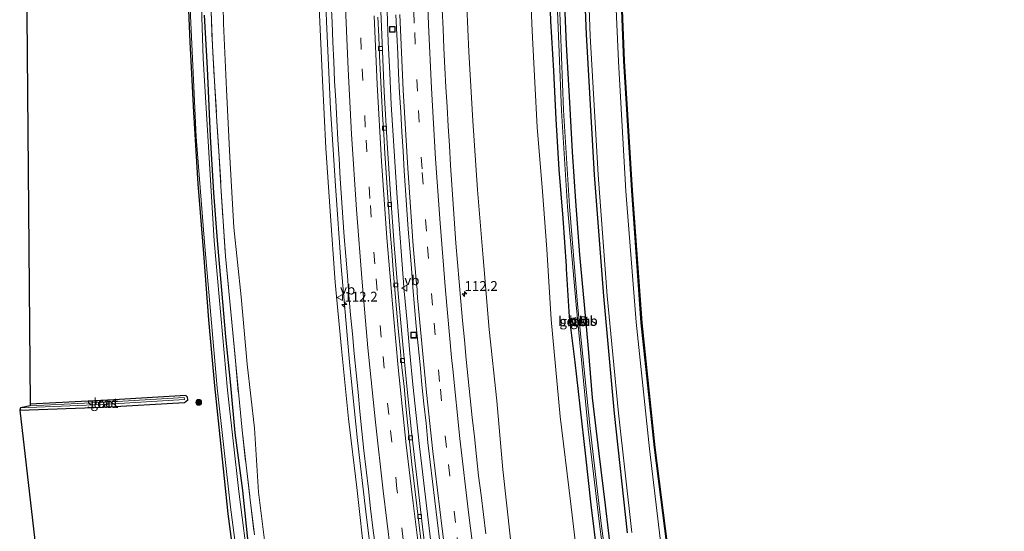
# Model space of a CAD drawing. Units: metres. Extents: x 160000 to 169090, y 400000 to 406251.
# Drawn here: x 162835 to 163088, y 403081 to 403212 of the extents above; entities that cross this region are included whole.
import ezdxf
from ezdxf.enums import TextEntityAlignment as Align

# ---------------------------------------------------------------- set-up
doc = ezdxf.new("R2010")
doc.units = ezdxf.units.M
doc.linetypes.add('IE-TERREINAFSCHEIDING', pattern=[10, 8, -2])
doc.linetypes.add('VW-3-9_STREEP', pattern=[12, 3, -9])
doc.layers.get('0').update_dxf_attribs({"lineweight": 25})
for name, color, linetype, lineweight in [('B-ME-AM-KILOMETR-S-B1', 7, 'Continuous', 18), ('B-ME-BV-GELEIDECONSTRUCTIE-GELEIDERAIL-L-B1', 213, 'BV-GELEIDERAIL', 18), ('B-ME-GR-BOOM-S-B1', 93, 'Continuous', 18), ('B-ME-GW-INSTEEKWATERGANG-L-B1', 10, 'Continuous', 25), ('B-ME-GW-KRUINLIJN-L-B1', 93, 'Continuous', 18), ('B-ME-GW-TEENLIJN-L-B1', 93, 'Continuous', 18), ('B-ME-IE-GRASLAND-GV-B6', 93, 'Continuous', 18), ('B-ME-IE-GRONDWERKLIJN-GROND_INGERICHT-GV-B6', 253, 'Continuous', 18), ('B-ME-IE-INRICHTINGSELEMENT-S-B1', 253, 'Continuous', 18), ('B-ME-IE-TERREINAFSCHEIDING-RASTERHEKWERK-L-B1', 8, 'IE-TERREINAFSCHEIDING', 18), ('B-ME-KG-KADASTRAAL-OPNAMEDTMGRENS-L-B1', 10, 'Continuous', 25), ('B-ME-OB-BEKLEDING-GV-B6', 253, 'Continuous', 18), ('B-ME-OG-WATER-GV-B6', 153, 'Continuous', 18), ('B-ME-VH-VERH_SOORT-BETON-OVERIG-GV-B6', 8, 'IE-TERREINAFSCHEIDING-NATUURLIJK-HOUTWAL', 18), ('B-ME-VH-VERH_SOORT-BITUMEN-GV-B6', 8, 'IE-TERREINAFSCHEIDING-NATUURLIJK-HOUTWAL', 18), ('B-ME-VV-KOLK-S-B1', 8, 'Continuous', 18), ('B-ME-VW-MARKERING-39STREEP-015-L-B1', 255, 'VW-3-9_STREEP', 18), ('B-ME-VW-MARKERING-STREEP-015-L-B1', 7, 'Continuous', 18), ('B-ME-VW-MEUBILAIR_WEGMEUBILAIR-VERKEERSBORD-S-B1', 8, 'Continuous', 18)]:
    doc.layers.add(name, color=color, linetype=linetype, lineweight=lineweight)
doc.styles.add('NLCS-ISO', font='NLCS-ISO.TTF')
doc.linetypes.add('BV-GELEIDERAIL', pattern='A,10,-3,[108,NLCS.SHX,S=1,R=0,X=0,Y=0],-3', length=16)
doc.linetypes.add('IE-TERREINAFSCHEIDING-NATUURLIJK-HOUTWAL', pattern='A,7,-1.5,[67,NLCS.SHX,S=0.75,R=45,X=0,Y=0],-1.5,7,-1.5,[70,NLCS.SHX,S=0.75,R=0,X=0,Y=0],-1.5', length=20)

# ---------------------------------------------------------------- blocks, each defined once
blk = doc.blocks.new('put')
for p, q in [((0.75, 0.75), (-0.75, 0.75)), ((-0.75, 0.75), (-0.75, -0.75)), ((0.75, -0.75), (0.75, 0.75)), ((-0.75, -0.75), (0.75, -0.75))]:
    blk.add_line(p, q)
blk.add_lwpolyline([(-0.625, 0.625), (0.625, 0.625), (0.625, -0.625), (-0.625, -0.625)], close=True)
blk = doc.blocks.new('verkeersbord')
for p, q in [((0, 0.75), (-0.75, -0.625)), ((0.75, -0.625), (0, 0.75)), ((-0.75, -0.625), (0.75, -0.625))]:
    blk.add_line(p, q)
blk = doc.blocks.new('boom')
blk.add_hatch(color=256).paths.add_polyline_path([(-0.75, 0, 1), (0.75, 0, 1)])
blk.add_circle((0, 0), 0.75)
blk = doc.blocks.new('hecto')
for p, q in [((0, 0.625), (-0.625, 0)), ((0, -0.625), (0, 0.625)), ((-0.625, 0), (0.625, 0)), ((0.625, 0), (0, -0.625))]:
    blk.add_line(p, q)
blk = doc.blocks.new('kolk')
blk.add_lwpolyline([(-0.5, -0.5), (0.5, -0.5), (0.5, 0.5), (-0.5, 0.5)], close=True)

msp = doc.modelspace()

# ---------------------------------------------------------------- linework, layer by layer
at = {"layer": 'B-ME-BV-GELEIDECONSTRUCTIE-GELEIDERAIL-L-B1'}
for points in [[(162943.2855, 402967.6623, 17.8737), (162942.7108, 402970.5438, 17.869), (162939.8158, 402986.4108, 17.798), (162936.3688, 403005.3068, 17.798), (162932.9268, 403024.9318, 17.746), (162929.0208, 403049.0058, 17.718), (162926.7508, 403064.9878, 17.717), (162924.1508, 403085.5918, 17.711), (162922.0318, 403103.8068, 17.736), (162919.9688, 403123.9218, 17.715), (162918.6772, 403138.6613, 17.7252), (162917.8208, 403148.4358, 17.732), (162916.3508, 403169.1088, 17.714), (162915.1458, 403188.8338, 17.722), (162914.1088, 403211.2098, 17.741), (162913.4998, 403227.7508, 17.751)], [(162940.77, 403078.48, 17.46), (162939.79, 403086.43, 17.47), (162938.83, 403094.38, 17.48), (162937.93, 403102.32, 17.48), (162937.05, 403110.28, 17.49), (162936.24, 403118.2, 17.49), (162935.49, 403126.18, 17.48), (162934.73, 403134.14, 17.49), (162934.03, 403142.12, 17.49), (162933.36, 403150.07, 17.5), (162932.8, 403158.07, 17.51), (162932.21, 403166, 17.54), (162931.67, 403173.99, 17.51), (162931.14, 403181.96, 17.52), (162930.68, 403189.97, 17.51), (162930.3, 403197.92, 17.51), (162929.93, 403205.93, 17.51), (162929.62, 403213.9, 17.49)]]:
    msp.add_polyline3d(points, dxfattribs=at)
at = {"layer": 'B-ME-GW-INSTEEKWATERGANG-L-B1'}
for points in [[(162991.3, 403080.17, 8.3), (162987.96, 403110.75, 8.19), (162985.19, 403140.8, 8.12), (162982.84, 403171.87, 8.15), (162980.78, 403207.86, 8.12), (162979.56, 403238.05, 8.18)], [(162988.84, 403235.77, 8.35), (162990.21, 403201.08, 8.3), (162992.27, 403167.88, 8.39), (162994.72, 403133.99, 8.28), (162998.07, 403102, 8.27), (163002.34, 403068.56, 8.42)], [(162878.29, 403224.48, 8.11), (162879.08, 403206, 8.11), (162879.99, 403187.99, 8.01), (162881.1, 403169.61, 8.05), (162882.52, 403151.78, 8.15), (162883.82, 403134.74, 8.18), (162885.37, 403117.87, 8.17), (162886.86, 403103.16, 8.19), (162888.77, 403085.01, 8.29), (162891.33, 403065.63, 8.16), (162894.24, 403044.39, 8.26), (162896.81, 403027.16, 8.35), (162899.38, 403010.31, 8.37), (162902.17, 402995.37, 8.25), (162904.72, 402980.92, 8.23), (162906.96, 402968.68, 8.36), (162907.84, 402962.98, 8.53), (162905.99, 402960.45, 8.34), (162903, 402957.92, 8.39), (162896.77, 402957.13, 8.42), (162884.17, 402956.45, 8.49), (162853.6, 402954.34, 8.37)], [(162983.61, 403074.2, 8.3), (162981.91, 403087.36, 8.24), (162980.55, 403099.81, 8.23), (162979.11, 403112.64, 8.3), (162977.88, 403123.9, 8.27), (162976.43, 403135.5, 8.39), (162975.66, 403147.83, 8.38), (162975.65, 403148.52, 8.35), (162974.76, 403160.84, 8.21), (162973.76, 403173.28, 8.25), (162972.93, 403186.21, 8.34), (162972.38, 403198.53, 8.36), (162971.6, 403211.37, 8.45), (162971.21, 403223.84, 8.36)], [(162974.98, 403219.67, 8.2), (162975.52, 403205.28, 8.28), (162976.37, 403190.46, 8.36), (162977.1, 403177.81, 8.34), (162977.95, 403165.14, 8.34), (162978.97, 403151.41, 8.3), (162980.15, 403138.61, 8.33), (162981.2, 403127.43, 8.34), (162982.24, 403114.8, 8.19), (162983.88, 403100.52, 8.33), (162985.53, 403087.23, 8.37), (162987.08, 403074.29, 8.25), (162988.84, 403061.4, 8.23), (162991.06, 403046.47, 8.37), (162993.16, 403032.89, 8.34), (162995.03, 403021.41, 8.35), (162997.2, 403009.33, 8.32), (162999.59, 402997.03, 8.44), (163001.93, 402984.25, 8.51), (163004.33, 402970.95, 8.6), (163005.87, 402963.92, 8.56), (163006.18, 402961.5, 8.66)], [(162894.2, 403076.04, 8.28), (162892.63, 403091.06, 8.36), (162890.68, 403105.78, 8.33), (162889.43, 403118.84, 8.32), (162888.29, 403130.4, 8.28), (162887.27, 403142.34, 8.27), (162886.12, 403155.05, 8.25), (162885.18, 403167.29, 8.27), (162884.35, 403181.75, 8.31), (162883.55, 403199.26, 8.29), (162882.82, 403212.85, 8.29)], [(162835.41, 403111.58, 8.31), (162856.87, 403112.36, 8.46), (162877.64, 403113.57, 8.39), (162878.51, 403114.28, 8.29), (162878.43, 403114.97, 8.25), (162878, 403115.34, 8.23), (162859.52, 403114.22, 8.11), (162838.1, 403113.14, 8)]]:
    msp.add_polyline3d(points, dxfattribs=at)
at = {"layer": 'B-ME-GW-KRUINLIJN-L-B1'}
for points in [[(162976.84, 402968.39, 16.22), (162979.27, 402969.09, 16.02), (162976.97, 402980.43, 16.12), (162973.25, 402999.81, 16.14), (162969.91, 403018.85, 16.07), (162966.96, 403035.96, 16.09), (162963.67, 403059.77, 16.13), (162961.25, 403078.58, 16.13), (162959.27, 403096.44, 16.1), (162957.78, 403113.98, 16.04), (162955.78, 403132.31, 16.11), (162954.22, 403150.66, 16.09), (162952.78, 403168.03, 16.05), (162951.63, 403185.73, 16.03), (162950.54, 403203.39, 16.1), (162949.81, 403220.97, 16.19)], [(162912.21, 403214.76, 16.88), (162913.09, 403196.2, 16.92), (162913.88, 403178.71, 16.92), (162915.03, 403162.58, 16.95), (162916.3, 403144.28, 16.89), (162917.91, 403127.31, 16.92), (162919.7, 403109.42, 16.95), (162921.86, 403091.8, 16.9), (162923.96, 403072.5, 16.89), (162926.6, 403054.35, 16.95), (162928.68, 403037.81, 16.83), (162931.58, 403020.58, 16.86), (162934.88, 403003.39, 16.9), (162938.05, 402986.15, 16.94), (162940.55, 402966.87, 16.89)]]:
    msp.add_polyline3d(points, dxfattribs=at)
at = {"layer": 'B-ME-GW-TEENLIJN-L-B1'}
for points in [[(162943.23, 402953.89, 9.02), (162932.41, 402953.71, 8.83), (162925.11, 402954.62, 8.86), (162922.08, 402955.86, 8.85), (162919.87, 402958.33, 9.06), (162918.13, 402961.54, 9.01), (162916.77, 402965.62, 8.82), (162914.07, 402977.49, 8.75), (162910.97, 402993.48, 8.55), (162908.57, 403009.23, 8.53), (162905.99, 403026.1, 8.6), (162903.38, 403043.02, 8.55), (162900.96, 403058.83, 8.46), (162898.69, 403074.15, 8.57), (162896.61, 403090.62, 8.62), (162895.6, 403107.02, 8.69), (162893.78, 403123.39, 8.7), (162892.21, 403140.62, 8.73), (162890.31, 403158.41, 8.58), (162889.33, 403176.41, 8.71), (162888.43, 403193.75, 8.67), (162887.65, 403210.66, 8.63), (162887.33, 403228.57, 8.73)], [(162966.22, 403222.84, 8.8), (162966.82, 403208.83, 8.78), (162967.54, 403195.55, 8.69), (162968.06, 403184.1, 8.66), (162969.51, 403167.63, 8.55), (162970.61, 403152.9, 8.59), (162971.73, 403134.8, 8.68), (162973.98, 403109.97, 8.82), (162976.63, 403088.29, 8.73), (162978.81, 403070.22, 8.88), (162981.41, 403052.24, 8.92), (162984.46, 403032.03, 8.9), (162987.97, 403013.07, 8.85), (162990.75, 402996.7, 8.89), (162994.05, 402980.16, 8.81), (162996.44, 402968.6, 8.67), (162995.63, 402964.14, 8.75), (162992.13, 402959.51, 8.95), (162989.46, 402958.42, 8.91), (162978.86, 402956.68, 9.01)]]:
    msp.add_polyline3d(points, dxfattribs=at)
at = {"layer": 'B-ME-IE-GRASLAND-GV-B6'}
for points in [[(162909.58, 402962.46, 7.7), (162909.63, 402962.21, 7.68), (162909.96, 402960.53, 7.66), (162911.52, 402960.33, 7.69), (162907.39, 402985.37, 7.66), (162902.49, 403013.47, 7.62), (162896.86, 403049.39, 7.65), (162891.62, 403090.76, 7.65), (162888.7, 403116.73, 7.62), (162885.3, 403155.01, 7.63), (162882.45, 403201.76, 7.59), (162880.72, 403254.91, 7.63)], [(162991.3, 403080.17, 8.3), (162987.96, 403110.75, 8.19), (162985.19, 403140.8, 8.12), (162982.84, 403171.87, 8.15), (162980.78, 403207.86, 8.12), (162979.56, 403238.05, 8.18)], [(162979.56, 403238.05, 8.18), (162980.78, 403207.86, 8.12), (162982.84, 403171.87, 8.15), (162985.19, 403140.8, 8.12), (162987.96, 403110.75, 8.19), (162991.3, 403080.17, 8.3)], [(162980.59, 403237.99, 7.67), (162981.69, 403207.56, 7.65), (162983.76, 403171.9, 7.61), (162986.06, 403140.89, 7.65), (162988.93, 403110.81, 7.62), (162992.34, 403080.26, 7.67)], [(163000.89, 403067.97, 7.66), (162996.9, 403101.66, 7.66), (162993.51, 403134.16, 7.64), (162990.82, 403167.74, 7.65), (162988.92, 403200.94, 7.66), (162987.43, 403235.38, 7.63)], [(162988.84, 403235.77, 8.35), (162990.21, 403201.08, 8.3), (162992.27, 403167.88, 8.39), (162994.72, 403133.99, 8.28), (162998.07, 403102, 8.27), (163002.34, 403068.56, 8.42)], [(162887.33, 403228.57, 8.73), (162887.65, 403210.66, 8.63), (162888.43, 403193.75, 8.67), (162889.33, 403176.41, 8.71), (162890.31, 403158.41, 8.58), (162892.21, 403140.62, 8.73), (162893.78, 403123.39, 8.7), (162895.6, 403107.02, 8.69), (162896.61, 403090.62, 8.62), (162898.69, 403074.15, 8.57)], [(162898.69, 403074.15, 8.57), (162896.61, 403090.62, 8.62), (162895.6, 403107.02, 8.69), (162893.78, 403123.39, 8.7), (162892.21, 403140.62, 8.73), (162890.31, 403158.41, 8.58), (162889.33, 403176.41, 8.71), (162888.43, 403193.75, 8.67), (162887.65, 403210.66, 8.63), (162887.33, 403228.57, 8.73)], [(162891.33, 403065.63, 8.16), (162888.77, 403085.01, 8.29), (162886.86, 403103.16, 8.19), (162885.37, 403117.87, 8.17), (162883.82, 403134.74, 8.18), (162882.52, 403151.78, 8.15), (162881.1, 403169.61, 8.05), (162879.99, 403187.99, 8.01), (162879.08, 403206, 8.11), (162878.29, 403224.48, 8.11)], [(162878.71, 403223.73, 7.63), (162880.68, 403181.66, 7.64), (162882.78, 403154.55, 7.63), (162886.03, 403117.34, 7.64), (162889.46, 403086.72, 7.64), (162894.99, 403044.63, 7.65), (162900.37, 403010.23, 7.63), (162909.58, 402962.46, 7.7)], [(162983.61, 403074.2, 8.3), (162981.91, 403087.36, 8.24), (162980.55, 403099.81, 8.23), (162979.11, 403112.64, 8.3), (162977.88, 403123.9, 8.27), (162976.43, 403135.5, 8.39), (162975.66, 403147.83, 8.38), (162975.65, 403148.52, 8.35), (162974.76, 403160.84, 8.21), (162973.76, 403173.28, 8.25), (162972.93, 403186.21, 8.34), (162972.38, 403198.53, 8.36), (162971.6, 403211.37, 8.45), (162971.21, 403223.84, 8.36)], [(162971.21, 403223.84, 8.36), (162971.6, 403211.37, 8.45), (162972.38, 403198.53, 8.36), (162972.93, 403186.21, 8.34), (162973.76, 403173.28, 8.25), (162974.76, 403160.84, 8.21), (162975.65, 403148.52, 8.35), (162975.66, 403147.83, 8.38), (162976.43, 403135.5, 8.39), (162977.88, 403123.9, 8.27), (162979.11, 403112.64, 8.3), (162980.55, 403099.81, 8.23), (162981.91, 403087.36, 8.24), (162983.61, 403074.2, 8.3)], [(162978.81, 403070.22, 8.88), (162976.63, 403088.29, 8.73), (162973.98, 403109.97, 8.82), (162971.73, 403134.8, 8.68), (162970.61, 403152.9, 8.59), (162969.51, 403167.63, 8.55), (162968.06, 403184.1, 8.66), (162967.54, 403195.55, 8.69), (162966.82, 403208.83, 8.78), (162966.22, 403222.84, 8.8)], [(162966.22, 403222.84, 8.8), (162966.82, 403208.83, 8.78), (162967.54, 403195.55, 8.69), (162968.06, 403184.1, 8.66), (162969.51, 403167.63, 8.55), (162970.61, 403152.9, 8.59), (162971.73, 403134.8, 8.68), (162973.98, 403109.97, 8.82), (162976.63, 403088.29, 8.73), (162978.81, 403070.22, 8.88)], [(162972.97, 403222.51, 7.24), (162974.32, 403188.33, 7.24), (162975.9, 403163.7, 7.31), (162978.07, 403138.6, 7.2), (162981.22, 403106.73, 7.24), (162984.21, 403081.68, 7.3), (162988.45, 403049.85, 7.23)], [(162989.01, 403050.1, 7.32), (162984.59, 403081.87, 7.24), (162981.69, 403106.92, 7.24), (162978.41, 403138.78, 7.22), (162976.43, 403163.84, 7.29), (162974.84, 403188.51, 7.21), (162973.6, 403222.7, 7.21)], [(162961.25, 403078.58, 16.13), (162959.27, 403096.44, 16.1), (162957.78, 403113.98, 16.04), (162955.78, 403132.31, 16.11), (162954.22, 403150.66, 16.09), (162952.78, 403168.03, 16.05), (162951.63, 403185.73, 16.03), (162950.54, 403203.39, 16.1), (162949.81, 403220.97, 16.19)], [(162949.81, 403220.97, 16.19), (162950.54, 403203.39, 16.1), (162951.63, 403185.73, 16.03), (162952.78, 403168.03, 16.05), (162954.22, 403150.66, 16.09), (162955.78, 403132.31, 16.11), (162957.78, 403113.98, 16.04), (162959.27, 403096.44, 16.1), (162961.25, 403078.58, 16.13)], [(162974.98, 403219.67, 8.2), (162975.52, 403205.28, 8.28), (162976.37, 403190.46, 8.36), (162977.1, 403177.81, 8.34), (162977.95, 403165.14, 8.34), (162978.97, 403151.41, 8.3), (162980.15, 403138.61, 8.33), (162981.2, 403127.43, 8.34), (162982.24, 403114.8, 8.19), (162983.88, 403100.52, 8.33), (162985.53, 403087.23, 8.37), (162987.08, 403074.29, 8.25)], [(162987.08, 403074.29, 8.25), (162985.53, 403087.23, 8.37), (162983.88, 403100.52, 8.33), (162982.24, 403114.8, 8.19), (162981.2, 403127.43, 8.34), (162980.15, 403138.61, 8.33), (162978.97, 403151.41, 8.3), (162977.95, 403165.14, 8.34), (162977.1, 403177.81, 8.34), (162976.37, 403190.46, 8.36), (162975.52, 403205.28, 8.28), (162974.98, 403219.67, 8.2)], [(162940.44, 403068.34, 16.73), (162938.82, 403080.98, 16.71), (162937.32, 403093.64, 16.72), (162935.88, 403106.03, 16.73), (162934.66, 403117.79, 16.74), (162933.46, 403130.24, 16.75), (162932.45, 403141.52, 16.76), (162931.46, 403153.98, 16.77), (162930.52, 403166.99, 16.76), (162929.63, 403180.01, 16.76), (162928.9, 403193.14, 16.76), (162928.32, 403205.7, 16.77), (162927.83, 403217.93, 16.77)], [(162895.61, 403079.69, 8.5), (162894.52, 403088.62, 8.51), (162893.46, 403097.51, 8.5), (162892.42, 403106.47, 8.53), (162891.56, 403115.33, 8.53), (162890.72, 403124.26, 8.52), (162889.87, 403133.2, 8.52), (162889.04, 403142.1, 8.51), (162888.19, 403151.1, 8.52), (162887.57, 403160.03, 8.51), (162887.01, 403169, 8.52), (162886.45, 403177.95, 8.5), (162885.9, 403186.95, 8.51), (162885.35, 403195.95, 8.52), (162884.83, 403204.94, 8.51), (162884.55, 403213.86, 8.52)], [(162884.55, 403213.86, 8.52), (162884.83, 403204.94, 8.51), (162885.35, 403195.95, 8.52), (162885.9, 403186.95, 8.51), (162886.45, 403177.95, 8.5), (162887.01, 403169, 8.52), (162887.57, 403160.03, 8.51), (162888.19, 403151.1, 8.52), (162889.04, 403142.1, 8.51), (162889.87, 403133.2, 8.52), (162890.72, 403124.26, 8.52), (162891.56, 403115.33, 8.53), (162892.42, 403106.47, 8.53), (162893.46, 403097.51, 8.5), (162894.52, 403088.62, 8.51), (162895.61, 403079.69, 8.5)], [(162923.96, 403072.5, 16.89), (162921.86, 403091.8, 16.9), (162919.7, 403109.42, 16.95), (162917.91, 403127.31, 16.92), (162916.3, 403144.28, 16.89), (162915.03, 403162.58, 16.95), (162913.88, 403178.71, 16.92), (162913.09, 403196.2, 16.92), (162912.21, 403214.76, 16.88)], [(162912.21, 403214.76, 16.88), (162913.09, 403196.2, 16.92), (162913.88, 403178.71, 16.92), (162915.03, 403162.58, 16.95), (162916.3, 403144.28, 16.89), (162917.91, 403127.31, 16.92), (162919.7, 403109.42, 16.95), (162921.86, 403091.8, 16.9), (162923.96, 403072.5, 16.89)], [(162915.3028, 403215.9183, 17.0652), (162915.4954, 403210.9212, 17.0595), (162915.7001, 403205.9248, 17.0547), (162915.9373, 403200.9303, 17.0395), (162916.1681, 403195.9353, 17.0545), (162916.4357, 403190.9425, 17.0432), (162916.7071, 403185.9498, 17.047), (162916.997, 403180.9582, 17.0395), (162917.328, 403175.969, 17.0395), (162917.6217, 403170.9776, 17.047), (162917.9377, 403165.9875, 17.0452), (162918.2692, 403160.9983, 17.0398), (162918.6407, 403156.0113, 17.0435), (162919.0541, 403151.0267, 17.04), (162919.4485, 403146.041, 17.0393), (162919.8466, 403141.0556, 17.0244), (162920.2745, 403136.0718, 17.0206), (162920.7112, 403131.1425, 17.0408), (162921.1575, 403126.1601, 17.0274), (162921.6863, 403121.1876, 17.0311), (162922.1697, 403116.2097, 17.0244), (162922.6578, 403111.2323, 17.0346), (162923.156, 403106.2562, 17.0258), (162923.696, 403101.285, 17.0191), (162924.2355, 403096.3134, 17.0266), (162924.8343, 403091.3494, 17.0328), (162925.4039, 403086.3819, 17.0365), (162925.9688, 403081.4139, 17.029), (162926.6052, 403076.4544, 17.0253)], [(162954.9195, 403079.9075, 16.4167), (162954.3165, 403084.871, 16.4204), (162953.6997, 403089.8327, 16.4129), (162953.0967, 403094.7962, 16.4181), (162952.5276, 403099.7637, 16.4144), (162951.9955, 403104.7363, 16.4256), (162951.437, 403109.7052, 16.4181), (162950.9165, 403114.6786, 16.4256), (162950.3951, 403119.652, 16.4405), (162949.8895, 403124.6272, 16.4442), (162949.4347, 403129.6087, 16.4425), (162948.9514, 403134.5866, 16.4447), (162948.5257, 403139.466, 16.4526), (162948.0829, 403144.449, 16.4489), (162947.6736, 403149.4338, 16.4564), (162947.283, 403154.4197, 16.4639), (162946.9073, 403159.4064, 16.4631), (162946.5689, 403164.3952, 16.4631), (162946.1783, 403169.3811, 16.4556), (162945.8809, 403174.3723, 16.4406), (162945.5797, 403179.3632, 16.4519), (162945.2861, 403184.3546, 16.4369), (162944.9886, 403189.3457, 16.4369), (162944.6838, 403194.3365, 16.4556), (162944.4162, 403199.3293, 16.4593), (162944.1971, 403204.3249, 16.4593), (162944.0115, 403209.3224, 16.4571), (162943.7775, 403214.3171, 16.4683)], [(162894.2, 403076.04, 8.28), (162892.63, 403091.06, 8.36), (162890.68, 403105.78, 8.33), (162889.43, 403118.84, 8.32), (162888.29, 403130.4, 8.28), (162887.27, 403142.34, 8.27), (162886.12, 403155.05, 8.25), (162885.18, 403167.29, 8.27), (162884.35, 403181.75, 8.31), (162883.55, 403199.26, 8.29), (162882.82, 403212.85, 8.29)], [(162882.82, 403212.85, 8.29), (162883.55, 403199.26, 8.29), (162884.35, 403181.75, 8.31), (162885.18, 403167.29, 8.27), (162886.12, 403155.05, 8.25), (162887.27, 403142.34, 8.27), (162888.29, 403130.4, 8.28), (162889.43, 403118.84, 8.32), (162890.68, 403105.78, 8.33), (162892.63, 403091.06, 8.36), (162894.2, 403076.04, 8.28)], [(162931.8904, 403212.8989, 16.7235), (162932.1244, 403207.9041, 16.7364), (162932.3696, 403202.91, 16.7392), (162932.5776, 403197.9138, 16.7382), (162932.8303, 403192.9201, 16.7202), (162933.1277, 403187.929, 16.7538), (162933.4027, 403182.9365, 16.7352), (162933.7225, 403177.9466, 16.7246), (162934.0311, 403172.9561, 16.7172), (162934.3621, 403167.9669, 16.7209), (162934.7079, 403162.9785, 16.7246), (162935.0389, 403157.9892, 16.7172), (162935.4444, 403153.0042, 16.7321), (162935.8425, 403148.0187, 16.7284), (162936.2443, 403143.0334, 16.7222), (162936.6536, 403138.0486, 16.7279), (162937.0863, 403133.1397, 16.7265), (162937.5919, 403128.1645, 16.7188), (162938.0726, 403123.1861, 16.7287), (162938.5485, 403118.2073, 16.7115), (162939.0589, 403113.2326, 16.7195), (162939.6206, 403108.2641, 16.7456), (162940.0785, 403103.2831, 16.696), (162940.6889, 403098.32, 16.7025), (162941.2798, 403093.3551, 16.706), (162941.8569, 403088.3885, 16.7244), (162942.444, 403083.4232, 16.7055), (162943.0359, 403078.4583, 16.6943)], [(162979.46, 403135.56, 7.77), (162979.62, 403133.32, 7.67), (162980.47, 403133.53, 8.35), (162980.313, 403135.534, 8.36), (162979.46, 403135.56, 7.77)], [(162977.78, 403133.7, 7.7), (162977.64, 403135.23, 7.7), (162976.621, 403135.075, 8.4), (162976.773, 403133.527, 8.43), (162977.78, 403133.7, 7.7)], [(162835.41, 403111.58, 8.31), (162835.59, 403112.16, 7.76), (162856.67, 403113.08, 7.77), (162877.63, 403114.37, 7.92), (162877.57, 403114.81, 7.9), (162859.06, 403113.73, 7.75), (162838.06, 403112.73, 7.67), (162838.1, 403113.14, 8), (162859.52, 403114.22, 8.11), (162878, 403115.34, 8.23), (162878.43, 403114.97, 8.25), (162878.51, 403114.28, 8.29), (162877.64, 403113.57, 8.39), (162856.87, 403112.36, 8.46), (162835.41, 403111.58, 8.31)]]:
    msp.add_polyline3d(points, dxfattribs=at)
at = {"layer": 'B-ME-IE-GRONDWERKLIJN-GROND_INGERICHT-GV-B6'}
for points in [[(162853.6, 402954.34, 8.37), (162835.41, 403111.58, 8.31), (162856.87, 403112.36, 8.46), (162877.64, 403113.57, 8.39), (162878.51, 403114.28, 8.29), (162878.43, 403114.97, 8.25), (162878, 403115.34, 8.23), (162859.52, 403114.22, 8.11), (162838.1, 403113.14, 8), (162836.93, 403252.9, 8.38)], [(162989.04, 403235.78, 8.35), (162990.41, 403201.09, 8.3), (162992.46, 403167.9, 8.39), (162994.92, 403134.01, 8.28), (162998.27, 403102.02, 8.27), (163002.54, 403068.59, 8.42), (163007.62, 403034.77, 8.48), (163014.13, 402997.48, 8.44), (163070.68, 402973.27, 8.72), (163018.53, 402965.78, 8.58), (163019.36, 402967.52, 8.5), (163019.42, 402969.01, 8.39), (163018.68, 402970.59, 8.43), (163017.79, 402974.16, 8.41), (163016.67, 402979.34, 8.49), (163013.94, 402997.45, 8.44), (163007.42, 403034.74, 8.48), (163002.34, 403068.56, 8.42), (162998.07, 403102, 8.27), (162994.72, 403133.99, 8.28), (162992.27, 403167.88, 8.39), (162990.21, 403201.08, 8.3), (162988.84, 403235.77, 8.35)], [(162878.29, 403224.48, 8.11), (162879.08, 403206, 8.11), (162879.99, 403187.99, 8.01), (162881.1, 403169.61, 8.05), (162882.52, 403151.78, 8.15), (162883.82, 403134.74, 8.18), (162885.37, 403117.87, 8.17), (162886.86, 403103.16, 8.19), (162888.77, 403085.01, 8.29), (162891.33, 403065.63, 8.16), (162894.24, 403044.39, 8.26), (162896.81, 403027.16, 8.35), (162899.38, 403010.31, 8.37), (162902.17, 402995.37, 8.25), (162904.72, 402980.92, 8.23), (162906.96, 402968.68, 8.36), (162907.84, 402962.98, 8.53), (162905.99, 402960.45, 8.34), (162903, 402957.92, 8.39), (162896.77, 402957.13, 8.42), (162884.17, 402956.45, 8.49), (162853.6, 402954.34, 8.37)]]:
    msp.add_polyline3d(points, dxfattribs=at)
at = {"layer": 'B-ME-IE-TERREINAFSCHEIDING-RASTERHEKWERK-L-B1'}
msp.add_polyline3d([(162884.55, 403213.86, 8.52), (162884.83, 403204.94, 8.51), (162885.35, 403195.95, 8.52), (162885.9, 403186.95, 8.51), (162886.45, 403177.95, 8.5), (162887.01, 403169, 8.52), (162887.57, 403160.03, 8.51), (162888.19, 403151.1, 8.52), (162889.04, 403142.1, 8.51), (162889.87, 403133.2, 8.52), (162890.72, 403124.26, 8.52), (162891.56, 403115.33, 8.53), (162892.42, 403106.47, 8.53), (162893.46, 403097.51, 8.5), (162894.52, 403088.62, 8.51), (162895.61, 403079.69, 8.5)], dxfattribs=at)
at = {"layer": 'B-ME-KG-KADASTRAAL-OPNAMEDTMGRENS-L-B1'}
for points in [[(162836.93, 403252.9, 8.38), (162838.1, 403113.14, 8), (162838.06, 403112.73, 7.67), (162835.59, 403112.16, 7.76), (162835.41, 403111.58, 8.31), (162853.6, 402954.34, 8.37), (162853.55, 402953.37, 7.59), (162853.44, 402952.03, 7.6), (162853.43, 402951.18, 8.47), (162853.98, 402948.25, 8.68), (162853.69, 402946.07, 8.88), (162849.63, 402941.1, 8.72), (162850.71, 402939.65, 8.68), (162851.58, 402939.11, 8.83), (162851.94, 402937.95, 7.63), (162854.07, 402937.48, 7.28), (162854.4, 402936.2, 8.03), (162877.431, 402853.489, 8.605)], [(162989.04, 403235.78, 8.35), (162990.41, 403201.09, 8.3), (162992.46, 403167.9, 8.39), (162994.92, 403134.01, 8.28), (162998.27, 403102.02, 8.27), (163002.54, 403068.59, 8.42), (163007.62, 403034.77, 8.48), (163014.13, 402997.48, 8.44), (163070.68, 402973.27, 8.72), (163071.23, 402970.19, 8.73), (163072.66, 402962.46, 8.95), (163073.48, 402956.39, 8.96), (163075.183, 402948.457, 8.947), (163087.884, 402889.294, 8.846)]]:
    msp.add_polyline3d(points, dxfattribs=at)
at = {"layer": 'B-ME-OB-BEKLEDING-GV-B6'}
for points in [[(162979.62, 403133.32, 7.67), (162979.46, 403135.56, 7.77), (162980.313, 403135.534, 8.36), (162980.47, 403133.53, 8.35), (162979.62, 403133.32, 7.67)], [(162977.78, 403133.7, 7.7), (162976.773, 403133.527, 8.43), (162976.621, 403135.075, 8.4), (162977.64, 403135.23, 7.7), (162977.78, 403133.7, 7.7)]]:
    msp.add_polyline3d(points, dxfattribs=at)
at = {"layer": 'B-ME-OG-WATER-GV-B6'}
for points in [[(162880.72, 403254.91, 7.63), (162882.45, 403201.76, 7.59), (162885.3, 403155.01, 7.63), (162888.7, 403116.73, 7.62), (162891.62, 403090.76, 7.65), (162896.86, 403049.39, 7.65), (162902.49, 403013.47, 7.62), (162907.39, 402985.37, 7.66)], [(162992.34, 403080.26, 7.67), (162988.93, 403110.81, 7.62), (162986.06, 403140.89, 7.65), (162983.76, 403171.9, 7.61), (162981.69, 403207.56, 7.65), (162980.59, 403237.99, 7.67)], [(162987.43, 403235.38, 7.63), (162988.92, 403200.94, 7.66), (162990.82, 403167.74, 7.65), (162993.51, 403134.16, 7.64), (162996.9, 403101.66, 7.66), (163000.89, 403067.97, 7.66)], [(162907.39, 402985.37, 7.66), (162911.52, 402960.33, 7.69), (162909.96, 402960.53, 7.66), (162909.63, 402962.21, 7.68), (162909.58, 402962.46, 7.7), (162900.37, 403010.23, 7.63), (162894.99, 403044.63, 7.65), (162889.46, 403086.72, 7.64), (162886.03, 403117.34, 7.64), (162882.78, 403154.55, 7.63), (162880.68, 403181.66, 7.64), (162878.71, 403223.73, 7.63)], [(163004.09, 402961.88, 7.73), (162997.68, 402995.09, 7.28), (162992.86, 403021.43, 7.28), (162988.45, 403049.85, 7.23), (162984.21, 403081.68, 7.3), (162981.22, 403106.73, 7.24), (162978.07, 403138.6, 7.2), (162975.9, 403163.7, 7.31), (162974.32, 403188.33, 7.24), (162972.97, 403222.51, 7.24)], [(162973.6, 403222.7, 7.21), (162974.84, 403188.51, 7.21), (162976.43, 403163.84, 7.29), (162978.41, 403138.78, 7.22), (162981.69, 403106.92, 7.24), (162984.59, 403081.87, 7.24), (162989.01, 403050.1, 7.32), (162993.33, 403021.55, 7.29), (162998.27, 402995.38, 7.29), (163004.68, 402962.3, 7.71), (163004.09, 402961.88, 7.73)], [(162856.67, 403113.08, 7.77), (162835.59, 403112.16, 7.76), (162838.06, 403112.73, 7.67), (162859.06, 403113.73, 7.75), (162877.57, 403114.81, 7.9), (162877.63, 403114.37, 7.92), (162856.67, 403113.08, 7.77)]]:
    msp.add_polyline3d(points, dxfattribs=at)
at = {"layer": 'B-ME-VH-VERH_SOORT-BETON-OVERIG-GV-B6'}
for points in [[(162927.83, 403217.93, 16.77), (162928.32, 403205.7, 16.77), (162928.9, 403193.14, 16.76), (162929.63, 403180.01, 16.76), (162930.52, 403166.99, 16.76), (162931.46, 403153.98, 16.77), (162932.45, 403141.52, 16.76), (162933.46, 403130.24, 16.75), (162934.66, 403117.79, 16.74), (162935.88, 403106.03, 16.73), (162937.32, 403093.64, 16.72), (162938.82, 403080.98, 16.71), (162940.44, 403068.34, 16.73)], [(162938.3965, 403077.8917, 16.7048), (162937.7898, 403082.8548, 16.7095), (162937.1915, 403087.8187, 16.7207), (162936.6033, 403092.784, 16.7207), (162936.005, 403097.748, 16.719), (162935.4576, 403102.7187, 16.7195), (162934.9552, 403107.6944, 16.7195), (162934.4602, 403112.6709, 16.7168), (162933.9944, 403117.6511, 16.7168), (162933.4406, 403122.6204, 16.7317), (162932.934, 403127.5956, 16.7205), (162932.4246, 403132.5704, 16.7295), (162932.0608, 403137.4762, 16.7216), (162931.6068, 403142.4585, 16.7254), (162931.2013, 403147.4435, 16.7254), (162930.8032, 403152.429, 16.7328), (162930.4158, 403157.4151, 16.7348), (162930.0667, 403162.4033, 16.7246), (162929.6905, 403167.39, 16.7284), (162929.3446, 403172.3784, 16.7291), (162929.0435, 403177.3693, 16.7291), (162928.7535, 403182.3609, 16.7328), (162928.4636, 403187.3525, 16.7254), (162928.1848, 403192.3447, 16.7254), (162927.9247, 403197.338, 16.7328), (162927.6976, 403202.3331, 16.7366), (162927.4678, 403207.3281, 16.7423), (162927.2668, 403212.3247, 16.7433)]]:
    msp.add_polyline3d(points, dxfattribs=at)
at = {"layer": 'B-ME-VH-VERH_SOORT-BITUMEN-GV-B6'}
for points in [[(162926.6052, 403076.4544, 17.0253), (162925.9688, 403081.4139, 17.029), (162925.4039, 403086.3819, 17.0365), (162924.8343, 403091.3494, 17.0328), (162924.2355, 403096.3134, 17.0266), (162923.696, 403101.285, 17.0191), (162923.156, 403106.2562, 17.0258), (162922.6578, 403111.2323, 17.0346), (162922.1697, 403116.2097, 17.0244), (162921.6863, 403121.1876, 17.0311), (162921.1575, 403126.1601, 17.0274), (162920.7112, 403131.1425, 17.0408), (162920.2745, 403136.0718, 17.0206), (162919.8466, 403141.0556, 17.0244), (162919.4485, 403146.041, 17.0393), (162919.0541, 403151.0267, 17.04), (162918.6407, 403156.0113, 17.0435), (162918.2692, 403160.9983, 17.0398), (162917.9377, 403165.9875, 17.0452), (162917.6217, 403170.9776, 17.047), (162917.328, 403175.969, 17.0395), (162916.997, 403180.9582, 17.0395), (162916.7071, 403185.9498, 17.047), (162916.4357, 403190.9425, 17.0432), (162916.1681, 403195.9353, 17.0545), (162915.9373, 403200.9303, 17.0395), (162915.7001, 403205.9248, 17.0547), (162915.4954, 403210.9212, 17.0595), (162915.3028, 403215.9183, 17.0652)], [(162943.7775, 403214.3171, 16.4683), (162944.0115, 403209.3224, 16.4571), (162944.1971, 403204.3249, 16.4593), (162944.4162, 403199.3293, 16.4593), (162944.6838, 403194.3365, 16.4556), (162944.9886, 403189.3457, 16.4369), (162945.2861, 403184.3546, 16.4369), (162945.5797, 403179.3632, 16.4519), (162945.8809, 403174.3723, 16.4406), (162946.1783, 403169.3811, 16.4556), (162946.5689, 403164.3952, 16.4631), (162946.9073, 403159.4064, 16.4631), (162947.283, 403154.4197, 16.4639), (162947.6736, 403149.4338, 16.4564), (162948.0829, 403144.449, 16.4489), (162948.5257, 403139.466, 16.4526), (162948.9514, 403134.5866, 16.4447), (162949.4347, 403129.6087, 16.4425), (162949.8895, 403124.6272, 16.4442), (162950.3951, 403119.652, 16.4405), (162950.9165, 403114.6786, 16.4256), (162951.437, 403109.7052, 16.4181), (162951.9955, 403104.7363, 16.4256), (162952.5276, 403099.7637, 16.4144), (162953.0967, 403094.7962, 16.4181), (162953.6997, 403089.8327, 16.4129), (162954.3165, 403084.871, 16.4204), (162954.9195, 403079.9075, 16.4167)], [(162927.2668, 403212.3247, 16.7433), (162927.4678, 403207.3281, 16.7423), (162927.6976, 403202.3331, 16.7366), (162927.9247, 403197.338, 16.7328), (162928.1848, 403192.3447, 16.7254), (162928.4636, 403187.3525, 16.7254), (162928.7535, 403182.3609, 16.7328), (162929.0435, 403177.3693, 16.7291), (162929.3446, 403172.3784, 16.7291), (162929.6905, 403167.39, 16.7284), (162930.0667, 403162.4033, 16.7246), (162930.4158, 403157.4151, 16.7348), (162930.8032, 403152.429, 16.7328), (162931.2013, 403147.4435, 16.7254), (162931.6068, 403142.4585, 16.7254), (162932.0608, 403137.4762, 16.7216), (162932.4246, 403132.5704, 16.7295), (162932.934, 403127.5956, 16.7205), (162933.4406, 403122.6204, 16.7317), (162933.9944, 403117.6511, 16.7168), (162934.4602, 403112.6709, 16.7168), (162934.9552, 403107.6944, 16.7195), (162935.4576, 403102.7187, 16.7195), (162936.005, 403097.748, 16.719), (162936.6033, 403092.784, 16.7207), (162937.1915, 403087.8187, 16.7207), (162937.7898, 403082.8548, 16.7095), (162938.3965, 403077.8917, 16.7048)], [(162943.0359, 403078.4583, 16.6943), (162942.444, 403083.4232, 16.7055), (162941.8569, 403088.3885, 16.7244), (162941.2798, 403093.3551, 16.706), (162940.6889, 403098.32, 16.7025), (162940.0785, 403103.2831, 16.696), (162939.6206, 403108.2641, 16.7456), (162939.0589, 403113.2326, 16.7195), (162938.5485, 403118.2073, 16.7115), (162938.0726, 403123.1861, 16.7287), (162937.5919, 403128.1645, 16.7188), (162937.0863, 403133.1397, 16.7265), (162936.6536, 403138.0486, 16.7279), (162936.2443, 403143.0334, 16.7222), (162935.8425, 403148.0187, 16.7284), (162935.4444, 403153.0042, 16.7321), (162935.0389, 403157.9892, 16.7172), (162934.7079, 403162.9785, 16.7246), (162934.3621, 403167.9669, 16.7209), (162934.0311, 403172.9561, 16.7172), (162933.7225, 403177.9466, 16.7246), (162933.4027, 403182.9365, 16.7352), (162933.1277, 403187.929, 16.7538), (162932.8303, 403192.9201, 16.7202), (162932.5776, 403197.9138, 16.7382), (162932.3696, 403202.91, 16.7392), (162932.1244, 403207.9041, 16.7364), (162931.8904, 403212.8989, 16.7235)]]:
    msp.add_polyline3d(points, dxfattribs=at)
at = {"layer": 'B-ME-VW-MARKERING-39STREEP-015-L-B1'}
for points in [[(162966.1599, 402966.004, 16.701), (162964.1286, 402976.1013, 16.6788), (162960.7956, 402993.7101, 16.6277), (162957.4254, 403012.8685, 16.6394), (162955.0886, 403026.8291, 16.6456), (162952.367, 403044.4636, 16.6517), (162949.5402, 403064.0777, 16.6594), (162947.1354, 403082.7779, 16.6702), (162944.8496, 403102.0512, 16.676), (162943.0638, 403118.9642, 16.6892), (162941.2318, 403138.4813, 16.6928), (162939.6832, 403157.5062, 16.6963), (162938.5737, 403173.4325, 16.6975), (162937.3929, 403193.3708, 16.7001), (162936.5775, 403210.7616, 16.7017), (162935.9406, 403228.026, 16.7113)], [(162952.2573, 402964.972, 16.9524), (162950.8927, 402971.7285, 16.9423), (162947.385, 402990.1516, 16.8886), (162944.2493, 403007.7755, 16.8846), (162941.758, 403022.6902, 16.8867), (162938.7259, 403042.1484, 16.8932), (162936.2588, 403059.3161, 16.9021), (162933.7304, 403078.4503, 16.9103), (162932.1495, 403091.4713, 16.9169), (162930.036, 403110.4521, 16.9231), (162928.0869, 403130.3006, 16.9259), (162926.4593, 403149.1133, 16.9325), (162925.2036, 403165.8127, 16.9386), (162924.0233, 403184.0828, 16.9355), (162922.9978, 403203.9878, 16.9408), (162922.3229, 403220.8903, 16.9568)]]:
    msp.add_polyline3d(points, dxfattribs=at)
at = {"layer": 'B-ME-VW-MARKERING-STREEP-015-L-B1'}
for points in [[(162969.7932, 402966.2725, 16.6083), (162967.2927, 402978.7972, 16.5768), (162964.4799, 402993.8903, 16.5314), (162964.3967, 402994.3673, 16.5305), (162961.6287, 403009.9584, 16.5356), (162958.5833, 403028.2788, 16.5464), (162955.7748, 403046.3666, 16.5482), (162952.972, 403066.052, 16.5613), (162950.5791, 403084.7282, 16.5732), (162948.2666, 403104.382, 16.5771), (162946.4343, 403122.074, 16.5863), (162946.1541, 403125.0784, 16.5891), (162944.5558, 403142.3029, 16.5959), (162943.1973, 403159.5094, 16.5999), (162942.0665, 403175.9726, 16.5992), (162941.0058, 403194.1558, 16.6021), (162940.246, 403210.3261, 16.6003), (162939.695, 403225.1134, 16.6073)], [(162948.6335, 402964.7018, 17.0396), (162947.187, 402971.9177, 17.0291), (162943.9106, 402989.1938, 16.9763), (162941.1494, 403004.5546, 16.9702), (162937.8684, 403024.2682, 16.9712), (162935.4234, 403039.8831, 16.9779), (162932.6953, 403058.8185, 16.9908), (162930.4781, 403075.5576, 16.9987), (162928.5839, 403090.9659, 17.0053), (162926.6159, 403108.5714, 17.0129), (162924.7101, 403127.5724, 17.014), (162923.2249, 403144.4057, 17.0182), (162921.7796, 403163.0329, 17.026), (162920.5227, 403182.2949, 17.0223), (162919.6315, 403198.9546, 17.0242), (162918.791, 403218.7854, 17.0424)], [(162955.9057, 402965.2333, 16.856), (162954.1532, 402973.9362, 16.8329), (162950.479, 402993.4907, 16.787), (162947.0869, 403012.902, 16.78), (162944.3856, 403029.387, 16.791), (162941.4334, 403048.8396, 16.7972), (162938.7742, 403067.9506, 16.8011), (162936.2654, 403087.7354, 16.8103), (162934.5445, 403102.7172, 16.8186), (162932.4851, 403122.5017, 16.8206), (162931.2228, 403135.8928, 16.8232), (162929.5838, 403155.7274, 16.8358), (162928.2237, 403175.384, 16.828), (162927.0821, 403195.0762, 16.8267), (162926.2831, 403212.6517, 16.8413)], [(162962.4988, 402965.7328, 16.788), (162960.126, 402977.6501, 16.7434), (162957.1031, 402993.8747, 16.7061), (162954.1229, 403010.8189, 16.7164), (162951.4725, 403026.8033, 16.7311), (162948.6574, 403044.9118, 16.7456), (162946.1146, 403062.6457, 16.7361), (162943.7053, 403081.2234, 16.7494), (162941.3666, 403100.9731, 16.7603), (162939.7497, 403116.1297, 16.7724), (162937.8548, 403135.8855, 16.7726), (162937.4524, 403140.3514, 16.7738), (162937.3453, 403141.8393, 16.7745), (162937.2957, 403142.7624, 16.7744), (162937.2679, 403143.0108, 16.7734), (162936.3216, 403153.7128, 16.7776), (162934.9476, 403173.6193, 16.7802), (162933.7668, 403193.5778, 16.786), (162932.848, 403212.9707, 16.7938)]]:
    msp.add_polyline3d(points, dxfattribs=at)

# ---------------------------------------------------------------- block references
at = {"layer": 'B-ME-AM-KILOMETR-S-B1', "rotation": 90}
for p in [(162949.48, 403141.39, 0.35), (162918.6772, 403138.6613, 17.7252)]:
    msp.add_blockref('hecto', p, dxfattribs=at)
at = {"layer": 'B-ME-GR-BOOM-S-B1', "rotation": 90}
msp.add_blockref('boom', (162881.32, 403113.61, 8.37), dxfattribs=at)
at = {"layer": 'B-ME-IE-INRICHTINGSELEMENT-S-B1', "rotation": 90}
for p in [(162930.96, 403209.18, 16.74), (162936.43, 403130.84, 16.7)]:
    msp.add_blockref('put', p, dxfattribs=at)
at = {"layer": 'B-ME-VV-KOLK-S-B1', "rotation": 90}
for p in [(162927.95, 403204.28, 16.7), (162928.97, 403183.85, 16.69), (162930.28, 403164.29, 16.69), (162931.85, 403143.67, 16.69), (162933.58, 403124.32, 16.68), (162935.62, 403104.52, 16.68), (162937.98, 403084.34, 16.66)]:
    msp.add_blockref('kolk', p, dxfattribs=at)
at = {"layer": 'B-ME-VW-MEUBILAIR_WEGMEUBILAIR-VERKEERSBORD-S-B1', "rotation": 90}
for p in [(162934.037, 403142.868, 16.67), (162917.559, 403140.465, 16.918)]:
    msp.add_blockref('verkeersbord', p, dxfattribs=at)

# ---------------------------------------------------------------- texts
at = {"layer": 'B-ME-AM-KILOMETR-S-B1', "ltscale": 0.2, "style": 'NLCS-ISO'}
for p in [(162949.48, 403141.39, 0.35), (162918.6772, 403138.6613, 17.7252)]:
    msp.add_text('112.2', height=2.5, dxfattribs=at).set_placement(p, align=Align.BOTTOM_LEFT)
at = {"layer": 'B-ME-IE-GRASLAND-GV-B6', "ltscale": 0.2, "style": 'NLCS-ISO'}
for p in [(162977.2005, 403134.3785), (162979.965, 403134.44), (162856.96, 403113.46)]:
    msp.add_text('gras', height=2.5, dxfattribs=at).set_placement(p, align=Align.MIDDLE_CENTER)
at = {"layer": 'B-ME-OB-BEKLEDING-GV-B6', "ltscale": 0.2, "style": 'NLCS-ISO'}
for p in [(162977.2015, 403134.384), (162979.9493, 403134.4803)]:
    msp.add_text('betb', height=2.5, dxfattribs=at).set_placement(p, align=Align.MIDDLE_CENTER)
at = {"layer": 'B-ME-OG-WATER-GV-B6', "ltscale": 0.2, "style": 'NLCS-ISO'}
msp.add_text('sloot', height=2.5, dxfattribs=at).set_placement((162856.6946, 403113.4122), align=Align.MIDDLE_CENTER)
at = {"layer": 'B-ME-VW-MEUBILAIR_WEGMEUBILAIR-VERKEERSBORD-S-B1', "ltscale": 0.2, "style": 'NLCS-ISO'}
for p in [(162934.037, 403142.868, 16.67), (162917.559, 403140.465, 16.918)]:
    msp.add_text('vb', height=2.5, dxfattribs=at).set_placement(p, align=Align.BOTTOM_LEFT)

doc.saveas('drawing.dxf')
